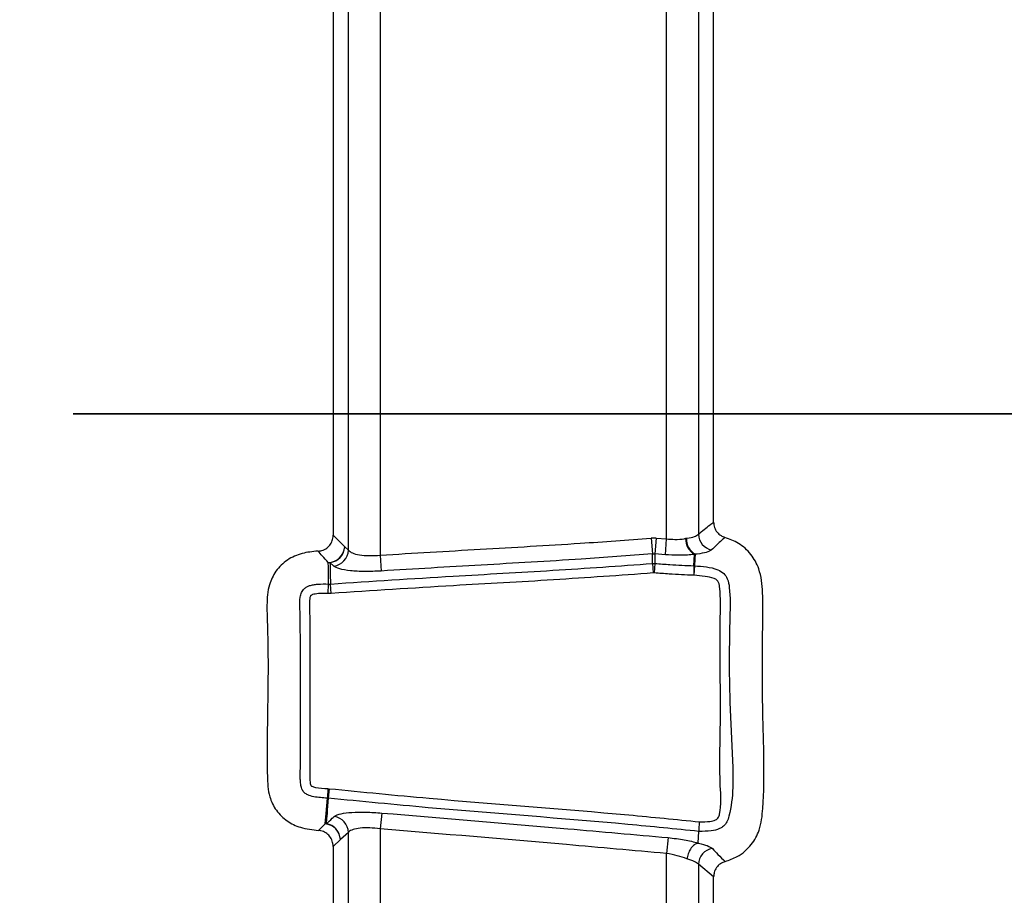
# Model space of a CAD drawing. Units: millimetres. Extents: x 75 to 2075, y 25 to 1460.
# Drawn here: x 458 to 489, y 763 to 790 of the extents above; entities that cross this region are included whole.
import ezdxf

# ---------------------------------------------------------------- set-up
doc = ezdxf.new("R2010")
doc.units = ezdxf.units.MM
doc.header["$LTSCALE"] = 5
doc.linetypes.add('SLD-Сплошная', pattern=[0])
doc.linetypes.add('SLD-Штрихпунктирная-с-двумя-точками', pattern=[12.7, 6.35, -1.27, 1.27, -1.27, 1.27, -1.27])

msp = doc.modelspace()

# ---------------------------------------------------------------- linework, layer by layer
at = {"color": 7, "linetype": 'SLD-Сплошная', "lineweight": 25}
for p, q in [((468.551, 773.999), (468.551, 794.36)), ((469.529, 794.436), (469.529, 773.846)), ((468.082, 793.929), (468.082, 774.458)), ((478.334, 774.346), (478.334, 792.713)), ((479.312, 792.335), (479.312, 774.489)), ((479.782, 774.861), (479.782, 791.885)), ((468.082, 774.458), (468.436, 774.106)), ((478.012, 774.37), (477.858, 774.369)), ((477.858, 774.369), (477.899, 773.882)), ((478.012, 774.37), (477.976, 773.882)), ((478.012, 774.37), (478.334, 774.346)), ((478.3, 773.859), (478.334, 774.346)), ((478.944, 774.363), (478.919, 774.359)), ((468.436, 774.106), (468.551, 773.999)), ((468.098, 773.512), (467.984, 773.618)), ((469.529, 773.846), (469.56, 773.358)), ((477.899, 773.882), (477.976, 773.882)), ((477.9, 773.591), (477.977, 773.591)), ((477.977, 773.591), (477.955, 773.298)), ((477.976, 773.882), (477.977, 773.591)), ((478.3, 773.859), (477.976, 773.882)), ((479.177, 773.52), (479.195, 773.87)), ((479.195, 773.87), (479.214, 773.875)), ((477.9, 773.591), (477.925, 773.298)), ((477.955, 773.298), (477.925, 773.298)), ((479.177, 773.52), (479.168, 773.227)), ((479.196, 773.519), (479.175, 773.226)), ((479.177, 773.52), (479.196, 773.519)), ((479.175, 773.226), (479.168, 773.227)), ((467.932, 772.665), (467.943, 772.958)), ((467.943, 772.958), (467.998, 772.959)), ((468.021, 772.667), (467.998, 772.959)), ((468.021, 772.667), (467.932, 772.665)), ((467.918, 766.667), (467.903, 766.374)), ((467.918, 766.667), (467.963, 766.664)), ((467.963, 766.664), (467.931, 766.372)), ((467.931, 766.372), (467.903, 766.374)), ((469.574, 765.916), (469.529, 765.429)), ((467.634, 765.378), (467.84, 765.586)), ((469.529, 765.429), (469.529, 756.139)), ((468.551, 765.32), (468.303, 765.097)), ((468.551, 756.388), (468.551, 765.32)), ((478.382, 765.158), (478.334, 764.671)), ((479.305, 764.996), (479.33, 765.352)), ((468.303, 765.097), (468.082, 764.89)), ((468.082, 764.89), (468.082, 756.825)), ((478.334, 754.932), (478.334, 764.671)), ((479.312, 764.339), (479.312, 754.964)), ((479.782, 763.954), (479.312, 764.339)), ((479.782, 755.316), (479.782, 763.954))]:
    msp.add_line(p, q, dxfattribs=at)
at = {"color": 7, "linetype": 'SLD-Штрихпунктирная-с-двумя-точками', "lineweight": 35}
msp.add_line((1253.841, 778.191), (137.247, 778.191), dxfattribs=at)
at = {"color": 7, "linetype": 'SLD-Сплошная', "lineweight": 25, "flags": 128}
for points in [[(477.9, 773.591), (477.899, 773.753), (477.899, 773.882)], [(479.214, 773.875), (479.207, 773.736), (479.196, 773.519)], [(467.84, 765.586), (467.866, 765.904), (467.903, 766.374)], [(467.931, 766.372), (467.901, 766.003), (467.893, 765.904), (467.88, 765.744), (467.867, 765.584)]]:
    msp.add_lwpolyline(points, dxfattribs=at)
at = {"color": 7, "linetype": 'SLD-Сплошная', "lineweight": 25}
for centre, radius, start, end in [((479.465, 774.345), 0.546, 178.5093, 240.4509), ((479.479, 774.341), 0.536, 177.6085, 240.3694), ((479.826, 774.51), 0.514, 182.3308, 258.0722), ((467.921, 774.132), 0.516, 271.2066, 357.0435), ((467.922, 774.129), 0.515, 276.9542, 357.4004), ((468.037, 774.023), 0.515, 276.8832, 357.3963), ((467.946, 774.128), 0.511, 268.3819, 274.2223), ((468.037, 765.297), 0.515, 2.5078, 81.4161), ((467.812, 765.075), 0.511, 83.8117, 86.8526), ((467.789, 765.073), 0.515, 2.6699, 84.2512), ((467.789, 765.075), 0.515, 2.4984, 81.2444), ((479.826, 764.316), 0.515, 99.2093, 177.5263)]:
    msp.add_arc(centre, radius, start, end, dxfattribs=at)
for points, knots in [([(479.312, 774.489), (479.432, 774.588), (479.589, 774.717), (479.745, 774.834), (479.782, 774.861)], [0, 0, 0, 0, 0.769183, 1, 1, 1, 1]), ([(479.782, 774.861), (479.787, 774.806), (479.797, 774.695), (479.882, 774.55), (479.996, 774.445), (480.087, 774.409), (480.127, 774.394)], [0, 0, 0, 0, 0.265584, 0.531335, 0.793715, 1, 1, 1, 1]), ([(467.616, 773.97), (467.671, 773.977), (467.781, 773.993), (467.924, 774.085), (468.028, 774.214), (468.076, 774.346), (468.08, 774.429), (468.082, 774.458)], [0, 0, 0, 0, 0.223184, 0.446588, 0.665288, 0.882376, 1, 1, 1, 1]), ([(469.529, 773.846), (470.554, 773.908), (472.605, 774.032), (475.383, 774.185), (477.132, 774.315), (477.858, 774.369)], [0, 0, 0, 0, 0.369265, 0.738528, 1, 1, 1, 1]), ([(478.334, 774.346), (478.418, 774.34), (478.61, 774.325), (478.806, 774.339), (478.906, 774.357), (478.919, 774.359)], [0, 0, 0, 0, 0.4042349, 0.9237986, 1, 1, 1, 1]), ([(478.944, 774.363), (478.952, 774.364), (479.049, 774.378), (479.211, 774.411), (479.279, 774.463), (479.312, 774.489)], [0, 0, 0, 0, 0.044341, 0.520552, 1, 1, 1, 1]), ([(480.127, 774.394), (480.096, 774.365), (479.96, 774.242), (479.824, 774.109), (479.72, 774.007)], [0, 0, 0, 0, 0.230837, 1, 1, 1, 1]), ([(480.136, 764.424), (480.262, 764.469), (480.569, 764.578), (480.95, 764.912), (481.236, 765.435), (481.376, 766.829), (481.267, 768.951), (481.281, 771.169), (481.307, 772.633), (481.233, 773.364), (480.946, 773.888), (480.572, 774.225), (480.27, 774.339), (480.127, 774.394)], [0, 0, 0, 0, 0.036349, 0.088448, 0.133699, 0.195572, 0.465467, 0.715642, 0.79866, 0.866269, 0.912399, 0.958608, 1, 1, 1, 1]), ([(467.616, 773.97), (467.45, 773.954), (467.121, 773.924), (466.661, 773.719), (466.307, 773.377), (466.073, 772.892), (466.034, 772.29), (466.095, 770.936), (466.067, 769.175), (466.037, 767.448), (466.081, 766.464), (466.313, 765.982), (466.65, 765.654), (467.106, 765.439), (467.445, 765.4), (467.634, 765.378)], [0, 0, 0, 0, 0.047527, 0.094674, 0.142024, 0.186136, 0.246651, 0.312863, 0.577687, 0.751577, 0.812891, 0.857525, 0.902255, 0.945559, 1, 1, 1, 1]), ([(467.932, 773.617), (467.87, 773.686), (467.764, 773.807), (467.66, 773.921), (467.616, 773.97)], [0, 0, 0, 0, 0.577006, 1, 1, 1, 1]), ([(468.551, 773.999), (468.585, 773.969), (468.652, 773.908), (468.883, 773.851), (469.184, 773.824), (469.413, 773.839), (469.529, 773.846)], [0, 0, 0, 0, 0.252236, 0.502267, 0.746565, 1, 1, 1, 1]), ([(479.72, 774.007), (479.676, 773.98), (479.592, 773.928), (479.38, 773.893), (479.246, 773.878), (479.226, 773.876), (479.214, 773.875)], [0, 0, 0, 0, 0.481652, 0.92625, 0.955617, 1, 1, 1, 1]), ([(467.943, 772.958), (467.94, 773.121), (467.937, 773.34), (467.933, 773.56), (467.932, 773.617)], [0, 0, 0, 0, 0.740279, 1, 1, 1, 1]), ([(467.984, 773.618), (467.989, 773.412), (467.993, 773.192), (467.998, 772.972), (467.998, 772.959)], [0, 0, 0, 0, 0.940504, 1, 1, 1, 1]), ([(477.899, 773.882), (477.17, 773.828), (475.416, 773.697), (472.635, 773.544), (470.584, 773.42), (469.56, 773.358)], [0, 0, 0, 0, 0.262327, 0.631521, 1, 1, 1, 1]), ([(477.977, 773.591), (478.131, 773.58), (478.407, 773.559), (478.807, 773.534), (479.054, 773.525), (479.177, 773.52)], [0, 0, 0, 0, 0.38372, 0.692407, 1, 1, 1, 1]), ([(479.195, 773.87), (479.176, 773.868), (479.02, 773.851), (478.721, 773.836), (478.428, 773.852), (478.3, 773.859)], [0, 0, 0, 0, 0.075941, 0.596706, 1, 1, 1, 1]), ([(467.998, 772.959), (469.255, 773.043), (471.534, 773.194), (474.837, 773.37), (476.88, 773.517), (477.9, 773.591)], [0, 0, 0, 0, 0.3807379, 0.6906501, 1, 1, 1, 1]), ([(477.925, 773.298), (476.902, 773.224), (474.857, 773.077), (471.553, 772.901), (469.275, 772.75), (468.021, 772.667)], [0, 0, 0, 0, 0.309959, 0.619887, 1, 1, 1, 1]), ([(469.56, 773.358), (469.386, 773.351), (469.044, 773.336), (468.595, 773.363), (468.25, 773.42), (468.149, 773.481), (468.098, 773.512)], [0, 0, 0, 0, 0.254879, 0.500343, 0.750104, 1, 1, 1, 1]), ([(479.168, 773.227), (479.043, 773.231), (478.792, 773.241), (478.388, 773.266), (478.11, 773.287), (477.955, 773.298)], [0, 0, 0, 0, 0.3091077, 0.6182101, 1, 1, 1, 1]), ([(479.196, 773.519), (479.317, 773.509), (479.557, 773.489), (479.869, 773.431), (480.098, 773.3), (480.227, 773.1), (480.301, 772.643), (480.26, 771.392), (480.249, 769.632), (480.369, 767.598), (480.4, 766.332), (480.203, 765.647), (480.098, 765.513), (479.932, 765.41), (479.671, 765.35), (479.456, 765.351), (479.33, 765.352)], [0, 0, 0, 0, 0.038053, 0.075373, 0.098392, 0.118398, 0.147289, 0.241341, 0.510133, 0.696591, 0.881121, 0.900286, 0.917699, 0.932704, 0.960672, 1, 1, 1, 1]), ([(479.35, 765.645), (479.456, 765.645), (479.621, 765.644), (479.807, 765.681), (479.896, 765.733), (479.942, 765.795), (480.031, 766.131), (479.947, 767.042), (480.02, 769.056), (479.958, 771.087), (480.002, 772.592), (479.953, 772.974), (479.887, 773.085), (479.742, 773.157), (479.499, 773.199), (479.289, 773.217), (479.175, 773.226)], [0, 0, 0, 0, 0.0366238, 0.0573392, 0.0644559, 0.0715923, 0.0834204, 0.1834632, 0.3834795, 0.783512, 0.8839244, 0.9060418, 0.9147911, 0.9272409, 0.9602663, 1, 1, 1, 1]), ([(467.903, 766.374), (467.762, 766.382), (467.557, 766.393), (467.319, 766.456), (467.197, 766.532), (467.122, 766.634), (467.09, 766.744), (467.076, 766.854), (467.07, 766.971), (467.07, 767.133), (467.074, 767.365), (467.074, 767.709), (467.074, 768.223), (467.073, 769.365), (467.076, 770.724), (467.07, 771.948), (467.052, 772.493), (467.102, 772.699), (467.177, 772.811), (467.268, 772.874), (467.365, 772.915), (467.476, 772.941), (467.672, 772.964), (467.829, 772.961), (467.943, 772.958)], [0, 0, 0, 0, 0.053823, 0.078204, 0.093051, 0.107987, 0.125569, 0.135787, 0.15061, 0.1702, 0.197877, 0.239152, 0.301423, 0.394566, 0.675589, 0.819957, 0.863301, 0.882745, 0.899893, 0.91352, 0.924484, 0.940169, 0.956669, 1, 1, 1, 1]), ([(467.932, 772.665), (467.83, 772.668), (467.694, 772.671), (467.533, 772.653), (467.462, 772.637), (467.418, 772.619), (467.392, 772.603), (467.371, 772.567), (467.347, 772.439), (467.365, 771.937), (467.369, 770.726), (467.367, 769.366), (467.367, 768.223), (467.367, 767.708), (467.368, 767.363), (467.364, 767.135), (467.363, 766.982), (467.369, 766.869), (467.378, 766.8), (467.394, 766.763), (467.404, 766.749), (467.453, 766.724), (467.624, 766.682), (467.791, 766.674), (467.918, 766.667)], [0, 0, 0, 0, 0.044135, 0.05876, 0.070006, 0.075445, 0.079112, 0.082839, 0.093278, 0.134755, 0.299396, 0.61748, 0.722906, 0.79339, 0.840512, 0.871736, 0.892447, 0.906301, 0.920731, 0.921945, 0.923925, 0.928059, 0.945082, 1, 1, 1, 1]), ([(467.963, 766.664), (468.986, 766.563), (472.052, 766.262), (475.854, 765.994), (478.624, 765.718), (479.35, 765.645)], [0, 0, 0, 0, 0.269555, 0.808607, 1, 1, 1, 1]), ([(479.33, 765.352), (478.602, 765.425), (475.83, 765.701), (472.025, 765.97), (468.956, 766.271), (467.931, 766.372)], [0, 0, 0, 0, 0.191724, 0.730124, 1, 1, 1, 1]), ([(467.867, 765.584), (467.93, 765.64), (468.012, 765.714), (468.094, 765.789), (468.114, 765.806)], [0, 0, 0, 0, 0.764562, 1, 1, 1, 1]), ([(468.114, 765.806), (468.118, 765.81), (468.159, 765.844), (468.303, 765.899), (468.641, 765.942), (469.081, 765.952), (469.41, 765.928), (469.574, 765.916)], [0, 0, 0, 0, 0.03323, 0.276639, 0.517406, 0.758736, 1, 1, 1, 1]), ([(469.574, 765.916), (471.482, 765.757), (474.418, 765.513), (477.353, 765.25), (478.382, 765.158)], [0, 0, 0, 0, 0.649583, 1, 1, 1, 1]), ([(469.529, 765.429), (469.419, 765.441), (469.2, 765.465), (468.904, 765.456), (468.677, 765.412), (468.581, 765.358), (468.554, 765.324), (468.551, 765.32)], [0, 0, 0, 0, 0.240617, 0.480816, 0.721314, 0.966367, 1, 1, 1, 1]), ([(478.334, 764.671), (477.308, 764.763), (474.374, 765.026), (471.438, 765.27), (469.529, 765.429)], [0, 0, 0, 0, 0.349728, 1, 1, 1, 1]), ([(479.33, 765.352), (479.33, 765.362), (479.332, 765.383), (479.337, 765.452), (479.343, 765.538), (479.347, 765.606), (479.35, 765.641), (479.35, 765.645)], [0, 0, 0, 0, 0.24756, 0.495115, 0.74279, 0.970053, 1, 1, 1, 1]), ([(468.082, 764.89), (468.076, 764.946), (468.066, 765.057), (467.981, 765.204), (467.857, 765.314), (467.733, 765.365), (467.657, 765.375), (467.634, 765.378)], [0, 0, 0, 0, 0.228531, 0.457273, 0.68154, 0.904502, 1, 1, 1, 1]), ([(478.382, 765.158), (478.552, 765.138), (478.888, 765.098), (479.168, 765.029), (479.305, 764.996)], [0, 0, 0, 0, 0.50753, 1, 1, 1, 1]), ([(479.297, 764.991), (479.261, 764.977), (479.189, 764.951), (479.089, 764.846), (479.009, 764.706), (478.974, 764.59), (478.962, 764.522), (478.96, 764.509), (478.959, 764.504)], [0, 0, 0, 0, 0.236365, 0.47273, 0.709127, 0.945663, 0.977878, 1, 1, 1, 1]), ([(479.305, 764.996), (479.305, 764.995), (479.304, 764.993), (479.3, 764.992), (479.298, 764.991), (479.297, 764.991)], [0, 0, 0, 0, 0.499752, 0.915951, 1, 1, 1, 1]), ([(479.297, 764.991), (479.3, 764.99), (479.308, 764.989), (479.316, 764.987), (479.321, 764.986), (479.321, 764.986)], [0, 0, 0, 0, 0.314356, 0.998076, 1, 1, 1, 1]), ([(479.321, 764.986), (479.321, 764.986), (479.428, 764.961), (479.624, 764.911), (479.702, 764.854), (479.744, 764.824)], [0, 0, 0, 0, 0.0000627, 0.4715895, 1, 1, 1, 1]), ([(479.744, 764.824), (479.801, 764.763), (479.931, 764.623), (480.062, 764.496), (480.136, 764.424)], [0, 0, 0, 0, 0.439001, 1, 1, 1, 1]), ([(478.959, 764.504), (478.957, 764.505), (478.87, 764.541), (478.673, 764.61), (478.447, 764.651), (478.334, 764.671)], [0, 0, 0, 0, 0.009682, 0.507484, 1, 1, 1, 1]), ([(479.312, 764.339), (479.279, 764.367), (479.211, 764.425), (479.043, 764.478), (478.959, 764.504)], [0, 0, 0, 0, 0.497891, 1, 1, 1, 1]), ([(480.136, 764.424), (480.085, 764.404), (479.981, 764.364), (479.864, 764.242), (479.793, 764.101), (479.785, 764), (479.782, 763.954)], [0, 0, 0, 0, 0.261637, 0.523447, 0.781779, 1, 1, 1, 1])]:
    msp.add_open_spline(points, degree=3, knots=knots, dxfattribs=at)

doc.saveas('drawing.dxf')
